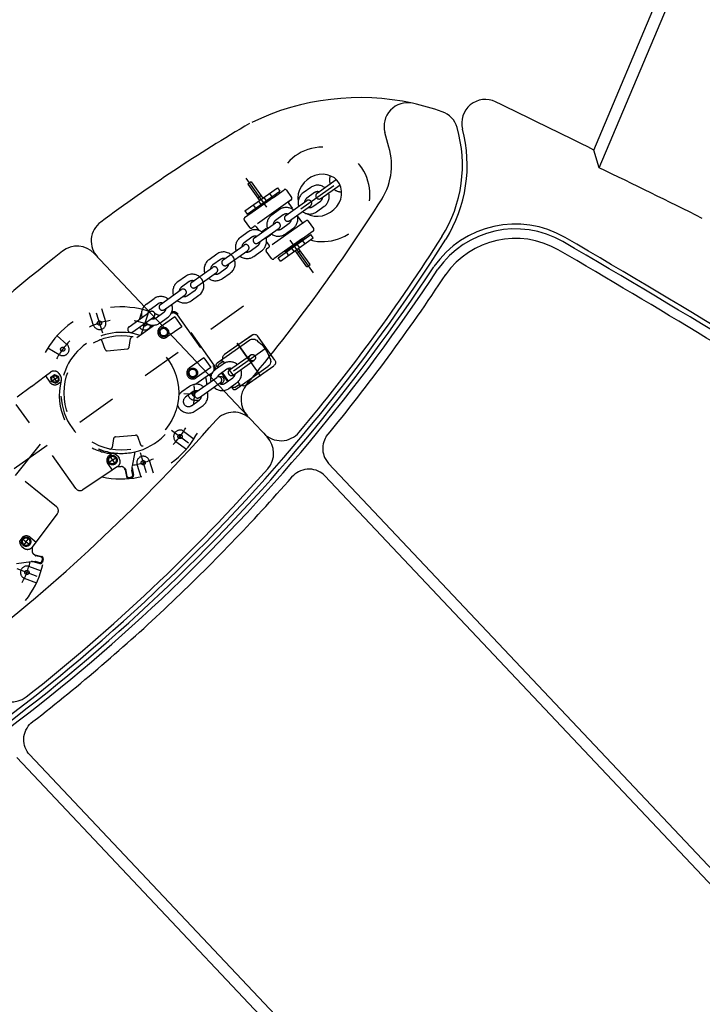
# Model space of a CAD drawing. Units: metres. Extents: x 300348 to 302165, y 4233123 to 4236702.
# Drawn here: x 301626 to 301627, y 4235733 to 4235735 of the extents above; entities that cross this region are included whole.
import ezdxf

# ---------------------------------------------------------------- set-up
doc = ezdxf.new("R2010")
doc.units = ezdxf.units.M
doc.header["$LTSCALE"] = 0.05
doc.header["$MEASUREMENT"] = 0
doc.linetypes.add('HIDDEN', pattern=[0.375, 0.25, -0.125])

msp = doc.modelspace()

# ---------------------------------------------------------------- linework, layer by layer
at = {"color": 250}
for p, q in [((301627.2367, 4235734.655, 0.822), (301627.4699, 4235735.208, 0.822)), ((301627.2234, 4235734.6991, 0.822), (301627.4117, 4235735.1456, 0.822)), ((301626.7107, 4235734.7153, 0.822), (301626.7032, 4235734.7424, 0.822)), ((301627.2367, 4235734.655, 0.822), (301627.2234, 4235734.6991, 0.822)), ((301625.9798, 4235734.4414, 0.822), (301626.3613, 4235734.0371, 0.822)), ((301626.3699, 4235734.0281, 0.822), (301626.4104, 4235733.9851, 0.822)), ((301626.5573, 4235733.9858, 0.822), (301626.5547, 4235733.9814, 0.822)), ((301626.5573, 4235733.9858, 0.822), (301626.5547, 4235733.9814, 0.822)), ((301626.549, 4235733.9626, 0.822), (301626.5486, 4235733.9576, 0.822)), ((301626.549, 4235733.9626, 0.822), (301626.5486, 4235733.9576, 0.822)), ((301626.5498, 4235733.9675, 0.822), (301626.549, 4235733.9626, 0.822)), ((301626.5498, 4235733.9675, 0.822), (301626.549, 4235733.9626, 0.822)), ((301626.551, 4235733.9724, 0.822), (301626.5498, 4235733.9675, 0.822)), ((301626.551, 4235733.9724, 0.822), (301626.5498, 4235733.9675, 0.822)), ((301626.5547, 4235733.9814, 0.822), (301626.551, 4235733.9724, 0.822)), ((301626.5547, 4235733.9814, 0.822), (301626.551, 4235733.9724, 0.822)), ((301626.5486, 4235733.9576, 0.822), (301626.5487, 4235733.9527, 0.822)), ((301626.5486, 4235733.9576, 0.822), (301626.5487, 4235733.9527, 0.822)), ((301626.5487, 4235733.9527, 0.822), (301626.5492, 4235733.9478, 0.822)), ((301626.5487, 4235733.9527, 0.822), (301626.5492, 4235733.9478, 0.822)), ((301626.5492, 4235733.9478, 0.822), (301626.5502, 4235733.943, 0.822)), ((301626.5492, 4235733.9478, 0.822), (301626.5502, 4235733.943, 0.822)), ((301626.5502, 4235733.943, 0.822), (301626.5516, 4235733.9384, 0.822)), ((301626.5502, 4235733.943, 0.822), (301626.5516, 4235733.9384, 0.822)), ((301626.5516, 4235733.9384, 0.822), (301626.5533, 4235733.934, 0.822)), ((301626.5516, 4235733.9384, 0.822), (301626.5533, 4235733.934, 0.822)), ((301626.5533, 4235733.934, 0.822), (301626.5577, 4235733.926, 0.822)), ((301626.5533, 4235733.934, 0.822), (301626.5577, 4235733.926, 0.822)), ((301626.5577, 4235733.926, 0.822), (301626.5631, 4235733.9192, 0.822)), ((301626.5577, 4235733.926, 0.822), (301626.5631, 4235733.9192, 0.822)), ((301626.5631, 4235733.9192, 0.822), (301628.0152, 4235732.3808, 0.822)), ((301626.4757, 4235733.8891, 0.822), (301626.4713, 4235733.8845, 0.822)), ((301626.4757, 4235733.8891, 0.822), (301626.4713, 4235733.8845, 0.822)), ((301626.4795, 4235733.8924, 0.822), (301626.4757, 4235733.8891, 0.822)), ((301626.4795, 4235733.8924, 0.822), (301626.4757, 4235733.8891, 0.822)), ((301626.4838, 4235733.8955, 0.822), (301626.4795, 4235733.8924, 0.822)), ((301626.4838, 4235733.8955, 0.822), (301626.4795, 4235733.8924, 0.822)), ((301626.4884, 4235733.8982, 0.822), (301626.4838, 4235733.8955, 0.822)), ((301626.4884, 4235733.8982, 0.822), (301626.4838, 4235733.8955, 0.822)), ((301626.4934, 4235733.9005, 0.822), (301626.4884, 4235733.8982, 0.822)), ((301626.4934, 4235733.9005, 0.822), (301626.4884, 4235733.8982, 0.822)), ((301626.4987, 4235733.9024, 0.822), (301626.4934, 4235733.9005, 0.822)), ((301626.4987, 4235733.9024, 0.822), (301626.4934, 4235733.9005, 0.822)), ((301626.5042, 4235733.9038, 0.822), (301626.4987, 4235733.9024, 0.822)), ((301626.5042, 4235733.9038, 0.822), (301626.4987, 4235733.9024, 0.822)), ((301626.5098, 4235733.9046, 0.822), (301626.5042, 4235733.9038, 0.822)), ((301626.5098, 4235733.9046, 0.822), (301626.5042, 4235733.9038, 0.822)), ((301626.5155, 4235733.9048, 0.822), (301626.5098, 4235733.9046, 0.822)), ((301626.5155, 4235733.9048, 0.822), (301626.5098, 4235733.9046, 0.822)), ((301626.5212, 4235733.9044, 0.822), (301626.5155, 4235733.9048, 0.822)), ((301626.5212, 4235733.9044, 0.822), (301626.5155, 4235733.9048, 0.822)), ((301626.5268, 4235733.9035, 0.822), (301626.5212, 4235733.9044, 0.822)), ((301626.5268, 4235733.9035, 0.822), (301626.5212, 4235733.9044, 0.822)), ((301626.5322, 4235733.9019, 0.822), (301626.5268, 4235733.9035, 0.822)), ((301626.5322, 4235733.9019, 0.822), (301626.5268, 4235733.9035, 0.822)), ((301626.5373, 4235733.8999, 0.822), (301626.5322, 4235733.9019, 0.822)), ((301626.5373, 4235733.8999, 0.822), (301626.5322, 4235733.9019, 0.822)), ((301626.5421, 4235733.8975, 0.822), (301626.5373, 4235733.8999, 0.822)), ((301626.5421, 4235733.8975, 0.822), (301626.5373, 4235733.8999, 0.822)), ((301626.5465, 4235733.8946, 0.822), (301626.5421, 4235733.8975, 0.822)), ((301626.5465, 4235733.8946, 0.822), (301626.5421, 4235733.8975, 0.822)), ((301626.5504, 4235733.8915, 0.822), (301626.5465, 4235733.8946, 0.822)), ((301626.5504, 4235733.8915, 0.822), (301626.5465, 4235733.8946, 0.822)), ((301626.5539, 4235733.8881, 0.822), (301626.5504, 4235733.8915, 0.822)), ((301626.5539, 4235733.8881, 0.822), (301626.5504, 4235733.8915, 0.822)), ((301626.5539, 4235733.8881, 0.822), (301627.9561, 4235732.4026, 0.822)), ((301625.8224, 4235733.2725, 0.822), (301625.8273, 4235733.2766, 0.822)), ((301625.8224, 4235733.2725, 0.822), (301625.8273, 4235733.2766, 0.822)), ((301625.8062, 4235733.2449, 0.822), (301625.8078, 4235733.2503, 0.822)), ((301625.8062, 4235733.2449, 0.822), (301625.8078, 4235733.2503, 0.822)), ((301625.8078, 4235733.2503, 0.822), (301625.81, 4235733.2555, 0.822)), ((301625.8078, 4235733.2503, 0.822), (301625.81, 4235733.2555, 0.822)), ((301625.81, 4235733.2555, 0.822), (301625.8126, 4235733.2603, 0.822)), ((301625.81, 4235733.2555, 0.822), (301625.8126, 4235733.2603, 0.822)), ((301625.8126, 4235733.2603, 0.822), (301625.8156, 4235733.2648, 0.822)), ((301625.8126, 4235733.2603, 0.822), (301625.8156, 4235733.2648, 0.822)), ((301625.8156, 4235733.2648, 0.822), (301625.8189, 4235733.2688, 0.822)), ((301625.8156, 4235733.2648, 0.822), (301625.8189, 4235733.2688, 0.822)), ((301625.8189, 4235733.2688, 0.822), (301625.8224, 4235733.2725, 0.822)), ((301625.8189, 4235733.2688, 0.822), (301625.8224, 4235733.2725, 0.822)), ((301625.8045, 4235733.2336, 0.822), (301625.805, 4235733.2393, 0.822)), ((301625.8045, 4235733.2336, 0.822), (301625.805, 4235733.2393, 0.822)), ((301625.8045, 4235733.2279, 0.822), (301625.8045, 4235733.2336, 0.822)), ((301625.8045, 4235733.2279, 0.822), (301625.8045, 4235733.2336, 0.822)), ((301625.8052, 4235733.2223, 0.822), (301625.8045, 4235733.2279, 0.822)), ((301625.8052, 4235733.2223, 0.822), (301625.8045, 4235733.2279, 0.822)), ((301625.805, 4235733.2393, 0.822), (301625.8062, 4235733.2449, 0.822)), ((301625.805, 4235733.2393, 0.822), (301625.8062, 4235733.2449, 0.822)), ((301625.8064, 4235733.2168, 0.822), (301625.8052, 4235733.2223, 0.822)), ((301625.8064, 4235733.2168, 0.822), (301625.8052, 4235733.2223, 0.822)), ((301625.8081, 4235733.2116, 0.822), (301625.8064, 4235733.2168, 0.822)), ((301625.8081, 4235733.2116, 0.822), (301625.8064, 4235733.2168, 0.822)), ((301625.8103, 4235733.2067, 0.822), (301625.8081, 4235733.2116, 0.822)), ((301625.8103, 4235733.2067, 0.822), (301625.8081, 4235733.2116, 0.822)), ((301625.8128, 4235733.2022, 0.822), (301625.8103, 4235733.2067, 0.822)), ((301625.8128, 4235733.2022, 0.822), (301625.8103, 4235733.2067, 0.822)), ((301625.8158, 4235733.198, 0.822), (301625.8128, 4235733.2022, 0.822)), ((301625.8158, 4235733.198, 0.822), (301625.8128, 4235733.2022, 0.822)), ((301625.7873, 4235733.187, 0.822), (301627.2394, 4235731.6485, 0.822)), ((301625.819, 4235733.1943, 0.822), (301625.8158, 4235733.198, 0.822)), ((301625.819, 4235733.1943, 0.822), (301625.8158, 4235733.198, 0.822)), ((301625.819, 4235733.1943, 0.822), (301627.2211, 4235731.7088, 0.822))]:
    msp.add_line(p, q, dxfattribs=at)
at = {"color": 250, "linetype": 'HIDDEN', "ltscale": 5}
for p, q in [((301626.5253, 4235734.3936, 0.822), (301626.358, 4235734.6294, 0.822)), ((301626.5347, 4235734.5916, 0.822), (301626.5824, 4235734.6254, 0.822)), ((301626.3548, 4235734.5477, 0.822), (301626.4361, 4235734.6054, 0.822)), ((301626.3607, 4235734.5394, 0.822), (301626.442, 4235734.5971, 0.822)), ((301626.3622, 4235734.6148, 0.822), (301626.3703, 4235734.6206, 0.822)), ((301626.3625, 4235734.6143, 0.822), (301626.3914, 4235734.5737, 0.822)), ((301626.3707, 4235734.6201, 0.822), (301626.3995, 4235734.5795, 0.822)), ((301626.4257, 4235734.5812, 0.822), (301626.4525, 4235734.6002, 0.822)), ((301626.4361, 4235734.6054, 0.822), (301626.442, 4235734.5971, 0.822)), ((301626.4581, 4235734.5993, 0.822), (301626.4713, 4235734.5806, 0.822)), ((301626.4943, 4235734.5531, 0.822), (301626.5882, 4235734.6197, 0.822)), ((301626.5191, 4235734.6061, 0.822), (301626.4996, 4235734.5923, 0.822)), ((301626.5439, 4235734.5786, 0.822), (301626.5917, 4235734.6124, 0.822)), ((301626.4678, 4235734.5732, 0.822), (301626.3747, 4235734.5071, 0.822)), ((301626.4257, 4235734.5812, 0.822), (301626.381, 4235734.5495, 0.822)), ((301626.3868, 4235734.5802, 0.822), (301626.3949, 4235734.586, 0.822)), ((301626.4019, 4235734.5812, 0.822), (301626.4078, 4235734.5729, 0.822)), ((301626.4087, 4235734.5716, 0.822), (301626.4245, 4235734.5828, 0.822)), ((301626.4158, 4235734.591, 0.822), (301626.4216, 4235734.5827, 0.822)), ((301626.4245, 4235734.5828, 0.822), (301626.4257, 4235734.5812, 0.822)), ((301626.4567, 4235734.5362, 0.822), (301626.5087, 4235734.5731, 0.822)), ((301626.4704, 4235734.575, 0.822), (301626.4651, 4235734.5713, 0.822)), ((301626.5283, 4235734.5931, 0.822), (301626.5088, 4235734.5793, 0.822)), ((301626.381, 4235734.5495, 0.822), (301626.3542, 4235734.5304, 0.822)), ((301626.3751, 4235734.5622, 0.822), (301626.3809, 4235734.554, 0.822)), ((301626.3957, 4235734.5623, 0.822), (301626.3799, 4235734.5511, 0.822)), ((301626.3799, 4235734.5511, 0.822), (301626.381, 4235734.5495, 0.822)), ((301626.3889, 4235734.572, 0.822), (301626.3948, 4235734.5637, 0.822)), ((301626.3957, 4235734.5623, 0.822), (301626.4022, 4235734.567, 0.822)), ((301626.4087, 4235734.5716, 0.822), (301626.4022, 4235734.567, 0.822)), ((301626.4411, 4235734.5507, 0.822), (301626.4216, 4235734.5369, 0.822)), ((301626.4642, 4235734.5657, 0.822), (301626.4722, 4235734.5544, 0.822)), ((301626.4659, 4235734.5232, 0.822), (301626.5179, 4235734.5601, 0.822)), ((301626.5238, 4235734.5582, 0.822), (301626.5433, 4235734.572, 0.822)), ((301626.533, 4235734.5452, 0.822), (301626.5525, 4235734.559, 0.822)), ((301626.3532, 4235734.5249, 0.822), (301626.3665, 4235734.5062, 0.822)), ((301626.3548, 4235734.5477, 0.822), (301626.3607, 4235734.5394, 0.822)), ((301626.4503, 4235734.5377, 0.822), (301626.4308, 4235734.5239, 0.822)), ((301626.4965, 4235734.5202, 0.822), (301626.4884, 4235734.5316, 0.822)), ((301626.3721, 4235734.5052, 0.822), (301626.3774, 4235734.509, 0.822)), ((301626.3787, 4235734.4808, 0.822), (301626.4307, 4235734.5177, 0.822)), ((301626.3829, 4235734.5081, 0.822), (301626.3893, 4235734.4991, 0.822)), ((301626.3879, 4235734.4678, 0.822), (301626.4399, 4235734.5047, 0.822)), ((301626.3965, 4235734.4957, 0.822), (301626.4063, 4235734.5027, 0.822)), ((301626.5047, 4235734.5212, 0.822), (301626.4116, 4235734.4551, 0.822)), ((301626.4458, 4235734.5028, 0.822), (301626.4653, 4235734.5167, 0.822)), ((301626.455, 4235734.4898, 0.822), (301626.4745, 4235734.5037, 0.822)), ((301626.5073, 4235734.523, 0.822), (301626.502, 4235734.5193, 0.822)), ((301626.5261, 4235734.5034, 0.822), (301626.5129, 4235734.5221, 0.822)), ((301626.3631, 4235734.4954, 0.822), (301626.3436, 4235734.4815, 0.822)), ((301626.3723, 4235734.4824, 0.822), (301626.3528, 4235734.4685, 0.822)), ((301626.4178, 4235734.4864, 0.822), (301626.4081, 4235734.4795, 0.822)), ((301626.4376, 4235734.431, 0.822), (301626.5189, 4235734.4887, 0.822)), ((301626.4435, 4235734.4227, 0.822), (301626.5248, 4235734.4804, 0.822)), ((301626.4984, 4235734.4788, 0.822), (301626.4537, 4235734.4471, 0.822)), ((301626.4995, 4235734.4772, 0.822), (301626.4837, 4235734.4659, 0.822)), ((301626.4984, 4235734.4788, 0.822), (301626.5252, 4235734.4978, 0.822)), ((301626.4984, 4235734.4788, 0.822), (301626.4995, 4235734.4772, 0.822)), ((301626.5248, 4235734.4804, 0.822), (301626.5189, 4235734.4887, 0.822)), ((301626.3007, 4235734.4255, 0.822), (301626.3527, 4235734.4624, 0.822)), ((301626.3678, 4235734.4475, 0.822), (301626.3872, 4235734.4613, 0.822)), ((301626.4152, 4235734.4625, 0.822), (301626.4086, 4235734.4718, 0.822)), ((301626.409, 4235734.4532, 0.822), (301626.4143, 4235734.457, 0.822)), ((301626.4548, 4235734.4455, 0.822), (301626.4707, 4235734.4567, 0.822)), ((301626.4707, 4235734.4567, 0.822), (301626.4781, 4235734.462, 0.822)), ((301626.4777, 4235734.4469, 0.822), (301626.4718, 4235734.4552, 0.822)), ((301626.4846, 4235734.4666, 0.822), (301626.4781, 4235734.462, 0.822)), ((301626.4907, 4235734.4562, 0.822), (301626.4848, 4235734.4645, 0.822)), ((301626.5171, 4235734.4138, 0.822), (301626.4882, 4235734.4544, 0.822)), ((301626.5045, 4235734.466, 0.822), (301626.4986, 4235734.4743, 0.822)), ((301626.2851, 4235734.44, 0.822), (301626.2656, 4235734.4262, 0.822)), ((301626.2943, 4235734.427, 0.822), (301626.2748, 4235734.4132, 0.822)), ((301626.3099, 4235734.4125, 0.822), (301626.3619, 4235734.4494, 0.822)), ((301626.377, 4235734.4345, 0.822), (301626.3965, 4235734.4483, 0.822)), ((301626.4213, 4235734.429, 0.822), (301626.408, 4235734.4477, 0.822)), ((301626.4537, 4235734.4471, 0.822), (301626.4269, 4235734.4281, 0.822)), ((301626.4435, 4235734.4227, 0.822), (301626.4376, 4235734.431, 0.822)), ((301626.4537, 4235734.4471, 0.822), (301626.4548, 4235734.4455, 0.822)), ((301626.4638, 4235734.4371, 0.822), (301626.4581, 4235734.4453, 0.822)), ((301626.5089, 4235734.408, 0.822), (301626.4801, 4235734.4487, 0.822)), ((301626.4847, 4235734.4422, 0.822), (301626.4928, 4235734.4479, 0.822)), ((301626.2227, 4235734.3701, 0.822), (301626.2746, 4235734.407, 0.822)), ((301626.2898, 4235734.3921, 0.822), (301626.3092, 4235734.4059, 0.822)), ((301626.5089, 4235734.408, 0.822), (301626.5171, 4235734.4138, 0.822)), ((301626.207, 4235734.3846, 0.822), (301626.1876, 4235734.3708, 0.822)), ((301626.2319, 4235734.3571, 0.822), (301626.2839, 4235734.394, 0.822)), ((301626.299, 4235734.3791, 0.822), (301626.3185, 4235734.3929, 0.822)), ((301626.2163, 4235734.3716, 0.822), (301626.1968, 4235734.3578, 0.822)), ((301626.1096, 4235734.3154, 0.822), (301626.129, 4235734.3293, 0.822)), ((301626.1447, 4235734.3147, 0.822), (301626.1966, 4235734.3516, 0.822)), ((301626.1539, 4235734.3017, 0.822), (301626.2059, 4235734.3386, 0.822)), ((301626.2117, 4235734.3367, 0.822), (301626.2312, 4235734.3506, 0.822)), ((301626.221, 4235734.3237, 0.822), (301626.2405, 4235734.3376, 0.822)), ((301626.3517, 4235734.3106, 0.822), (301625.7431, 4235733.8787, 0.822)), ((301626.0087, 4235734.2718, 0.822), (301625.9988, 4235734.3036, 0.822)), ((301626.1188, 4235734.3024, 0.822), (301626.1383, 4235734.3163, 0.822)), ((301625.9783, 4235734.2623, 0.822), (301625.9683, 4235734.294, 0.822)), ((301626.001, 4235734.2429, 0.822), (301625.9853, 4235734.2932, 0.822)), ((301626.0665, 4235734.2593, 0.822), (301626.1185, 4235734.2962, 0.822)), ((301626.0757, 4235734.2463, 0.822), (301626.1277, 4235734.2832, 0.822)), ((301626.0922, 4235734.2775, 0.822), (301626.0974, 4235734.2929, 0.822)), ((301626.0971, 4235734.2419, 0.822), (301626.1139, 4235734.2918, 0.822)), ((301626.1264, 4235734.279, 0.822), (301626.1279, 4235734.2833, 0.822)), ((301626.1337, 4235734.2814, 0.822), (301626.1532, 4235734.2952, 0.822)), ((301626.143, 4235734.2684, 0.822), (301626.1624, 4235734.2822, 0.822)), ((301626.1802, 4235734.2837, 0.822), (301626.1442, 4235734.2582, 0.822)), ((301626.1802, 4235734.2837, 0.822), (301626.1976, 4235734.2593, 0.822)), ((301626.1862, 4235734.2885, 0.822), (301626.2763, 4235734.1616, 0.822)), ((301626.2787, 4235734.1633, 0.822), (301626.1886, 4235734.2902, 0.822)), ((301626.1299, 4235734.2633, 0.822), (301626.0859, 4235734.232, 0.822)), ((301626.1203, 4235734.2607, 0.822), (301626.1212, 4235734.2635, 0.822)), ((301626.1519, 4235734.2569, 0.822), (301626.1429, 4235734.2505, 0.822)), ((301626.1519, 4235734.2569, 0.822), (301626.1568, 4235734.2546, 0.822)), ((301626.1568, 4235734.2546, 0.822), (301626.1618, 4235734.2523, 0.822)), ((301626.1976, 4235734.2593, 0.822), (301626.1615, 4235734.2338, 0.822)), ((301625.912, 4235734.2153, 0.822), (301625.8876, 4235734.237, 0.822)), ((301626.0667, 4235734.2084, 0.822), (301626.0704, 4235734.2303, 0.822)), ((301626.1429, 4235734.2505, 0.822), (301626.144, 4235734.2396, 0.822)), ((301626.144, 4235734.2396, 0.822), (301626.1539, 4235734.2351, 0.822)), ((301626.1539, 4235734.2351, 0.822), (301626.1628, 4235734.2414, 0.822)), ((301626.1628, 4235734.2414, 0.822), (301626.1618, 4235734.2523, 0.822)), ((301626.3726, 4235734.2386, 0.822), (301626.304, 4235734.1899, 0.822)), ((301626.3726, 4235734.2386, 0.822), (301626.3157, 4235734.1983, 0.822)), ((301626.3482, 4235734.2213, 0.822), (301626.3726, 4235734.2386, 0.822)), ((301626.4292, 4235734.1762, 0.822), (301626.3865, 4235734.2363, 0.822)), ((301625.8929, 4235734.1896, 0.822), (301625.8646, 4235734.2061, 0.822)), ((301626.0073, 4235734.2028, 0.822), (301625.9995, 4235734.2236, 0.822)), ((301626.3668, 4235734.2259, 0.822), (301626.2856, 4235734.1684, 0.822)), ((301626.4078, 4235734.2062, 0.822), (301626.2918, 4235734.1239, 0.822)), ((301626.4078, 4235734.2062, 0.822), (301626.2918, 4235734.1239, 0.822)), ((301626.3359, 4235734.2181, 0.822), (301626.3968, 4235734.1323, 0.822)), ((301626.3359, 4235734.2181, 0.822), (301626.3968, 4235734.1323, 0.822)), ((301626.3656, 4235734.1762, 0.822), (301626.3359, 4235734.2181, 0.822)), ((301626.3656, 4235734.1762, 0.822), (301626.3359, 4235734.2181, 0.822)), ((301626.3482, 4235734.2213, 0.822), (301626.3482, 4235734.2213, 0.822)), ((301626.0124, 4235734.1996, 0.822), (301626.0623, 4235734.2043, 0.822)), ((301626.2524, 4235734.182, 0.822), (301626.2164, 4235734.1564, 0.822)), ((301626.2524, 4235734.182, 0.822), (301626.2698, 4235734.1576, 0.822)), ((301626.3167, 4235734.152, 0.822), (301626.3686, 4235734.1889, 0.822)), ((301626.2698, 4235734.1576, 0.822), (301626.2337, 4235734.132, 0.822)), ((301626.301, 4235734.1665, 0.822), (301626.2816, 4235734.1527, 0.822)), ((301626.2844, 4235734.1614, 0.822), (301626.2876, 4235734.157, 0.822)), ((301626.289, 4235734.1585, 0.822), (301626.2892, 4235734.1581, 0.822)), ((301626.3007, 4235734.1729, 0.822), (301626.2901, 4235734.1655, 0.822)), ((301626.3007, 4235734.1729, 0.822), (301626.304, 4235734.1683, 0.822)), ((301626.3259, 4235734.139, 0.822), (301626.3779, 4235734.1759, 0.822)), ((301626.3318, 4235734.1034, 0.822), (301626.4129, 4235734.1609, 0.822)), ((301626.3582, 4235734.1135, 0.822), (301626.4268, 4235734.1623, 0.822)), ((301626.3699, 4235734.1219, 0.822), (301626.4268, 4235734.1623, 0.822)), ((301625.8234, 4235734.1109, 0.822), (301625.8583, 4235734.1368, 0.822)), ((301625.8583, 4235734.1368, 0.822), (301625.8709, 4235734.1461, 0.822)), ((301625.8583, 4235734.1368, 0.822), (301625.8695, 4235734.1211, 0.822)), ((301625.872, 4235734.122, 0.822), (301625.8921, 4235734.1362, 0.822)), ((301625.8721, 4235734.1339, 0.822), (301625.881, 4235734.1402, 0.822)), ((301625.8731, 4235734.123, 0.822), (301625.8721, 4235734.1339, 0.822)), ((301625.8889, 4235734.1196, 0.822), (301625.8757, 4235734.1381, 0.822)), ((301625.881, 4235734.1402, 0.822), (301625.8909, 4235734.1356, 0.822)), ((301625.8909, 4235734.1356, 0.822), (301625.892, 4235734.1247, 0.822)), ((301625.892, 4235734.1428, 0.822), (301625.8954, 4235734.138, 0.822)), ((301626.2241, 4235734.1551, 0.822), (301626.2151, 4235734.1488, 0.822)), ((301626.2151, 4235734.1488, 0.822), (301626.2162, 4235734.1379, 0.822)), ((301626.2162, 4235734.1379, 0.822), (301626.2261, 4235734.1333, 0.822)), ((301626.2241, 4235734.1551, 0.822), (301626.229, 4235734.1529, 0.822)), ((301626.2261, 4235734.1333, 0.822), (301626.235, 4235734.1397, 0.822)), ((301626.229, 4235734.1529, 0.822), (301626.234, 4235734.1506, 0.822)), ((301626.2666, 4235734.1401, 0.822), (301626.2327, 4235734.116, 0.822)), ((301626.2328, 4235734.0962, 0.822), (301626.2848, 4235734.1331, 0.822)), ((301626.235, 4235734.1397, 0.822), (301626.234, 4235734.1506, 0.822)), ((301626.2666, 4235734.1401, 0.822), (301626.2734, 4235734.1449, 0.822)), ((301626.2666, 4235734.1401, 0.822), (301626.2683, 4235734.1376, 0.822)), ((301626.2683, 4235734.1376, 0.822), (301626.2715, 4235734.1398, 0.822)), ((301626.3103, 4235734.1535, 0.822), (301626.2908, 4235734.1397, 0.822)), ((301626.2968, 4235734.144, 0.822), (301626.3118, 4235734.1229, 0.822)), ((301626.2985, 4235734.1451, 0.822), (301626.3134, 4235734.124, 0.822)), ((301626.3057, 4235734.1186, 0.822), (301626.3252, 4235734.1324, 0.822)), ((301626.3134, 4235734.1551, 0.822), (301626.328, 4235734.1344, 0.822)), ((301625.8234, 4235734.1109, 0.822), (301625.7883, 4235734.0839, 0.822)), ((301625.883, 4235734.1184, 0.822), (301625.8731, 4235734.123, 0.822)), ((301625.883, 4235734.1184, 0.822), (301625.892, 4235734.1247, 0.822)), ((301625.8908, 4235734.1178, 0.822), (301625.8968, 4235734.1221, 0.822)), ((301626.2172, 4235734.1107, 0.822), (301626.1977, 4235734.0969, 0.822)), ((301626.2421, 4235734.0832, 0.822), (301626.294, 4235734.1201, 0.822)), ((301626.315, 4235734.1056, 0.822), (301626.3344, 4235734.1194, 0.822)), ((301626.321, 4235734.1099, 0.822), (301626.3248, 4235734.1045, 0.822)), ((301626.3226, 4235734.111, 0.822), (301626.3236, 4235734.1097, 0.822)), ((301626.3305, 4235734.1086, 0.822), (301626.3411, 4235734.1161, 0.822)), ((301626.3371, 4235734.1216, 0.822), (301626.3411, 4235734.1161, 0.822)), ((301626.2028, 4235734.0929, 0.822), (301626.23, 4235734.0926, 0.822)), ((301626.2264, 4235734.0977, 0.822), (301626.207, 4235734.0839, 0.822)), ((301625.934, 4235733.857, 0.822), (301625.7857, 4235734.0661, 0.822)), ((301626.2219, 4235734.0628, 0.822), (301626.2414, 4235734.0766, 0.822)), ((301626.2279, 4235734.0767, 0.822), (301626.2412, 4235734.0765, 0.822)), ((301626.2311, 4235734.0498, 0.822), (301626.2506, 4235734.0636, 0.822)), ((301625.4088, 4235733.4206, 0.822), (301625.8751, 4235734.0033, 0.822)), ((301626.0326, 4235733.985, 0.822), (301626.0824, 4235733.9897, 0.822)), ((301626.0876, 4235733.9865, 0.822), (301626.0953, 4235733.9657, 0.822)), ((301626.1721, 4235734.0019, 0.822), (301626.2144, 4235733.9705, 0.822)), ((301626.2019, 4235733.9996, 0.822), (301626.2286, 4235733.9798, 0.822)), ((301625.8857, 4235733.8114, 0.822), (301625.6856, 4235733.9716, 0.822)), ((301626.0281, 4235733.9809, 0.822), (301626.0244, 4235733.959, 0.822)), ((301626.1829, 4235733.974, 0.822), (301626.2095, 4235733.9542, 0.822)), ((301626.0243, 4235733.9383, 0.822), (301626.0154, 4235733.9319, 0.822)), ((301626.0173, 4235733.9387, 0.822), (301626.0239, 4235733.9434, 0.822)), ((301626.019, 4235733.9362, 0.822), (301626.0254, 4235733.9272, 0.822)), ((301626.0271, 4235733.9431, 0.822), (301626.0239, 4235733.9434, 0.822)), ((301626.0243, 4235733.9383, 0.822), (301626.0342, 4235733.9337, 0.822)), ((301626.0382, 4235733.9368, 0.822), (301626.0416, 4235733.9321, 0.822)), ((301626.0813, 4235733.9477, 0.822), (301626.074, 4235733.9121, 0.822)), ((301626.0938, 4235733.9464, 0.822), (301626.1095, 4235733.8961, 0.822)), ((301626.0137, 4235733.9178, 0.822), (301626.0248, 4235733.9022, 0.822)), ((301626.0164, 4235733.921, 0.822), (301626.0154, 4235733.9319, 0.822)), ((301626.0254, 4235733.9272, 0.822), (301626.0154, 4235733.9201, 0.822)), ((301626.0263, 4235733.9165, 0.822), (301626.0164, 4235733.921, 0.822)), ((301626.0378, 4235733.911, 0.822), (301626.0248, 4235733.9022, 0.822)), ((301626.0254, 4235733.9272, 0.822), (301626.0354, 4235733.9343, 0.822)), ((301626.0254, 4235733.9272, 0.822), (301626.0322, 4235733.9176, 0.822)), ((301626.0353, 4235733.9228, 0.822), (301626.0263, 4235733.9165, 0.822)), ((301626.0342, 4235733.9337, 0.822), (301626.0353, 4235733.9228, 0.822)), ((301626.0386, 4235733.9117, 0.822), (301626.0473, 4235733.9113, 0.822)), ((301626.0861, 4235733.9174, 0.822), (301626.096, 4235733.8857, 0.822)), ((301626.1166, 4235733.927, 0.822), (301626.1265, 4235733.8953, 0.822)), ((301626.0248, 4235733.9022, 0.822), (301625.9518, 4235733.8537, 0.822)), ((301626.0549, 4235733.9073, 0.822), (301626.0585, 4235733.9025, 0.822)), ((301626.0567, 4235733.9032, 0.822), (301626.0599, 4235733.8864, 0.822)), ((301626.0619, 4235733.8868, 0.822), (301626.0591, 4235733.9013, 0.822)), ((301626.0738, 4235733.9101, 0.822), (301626.0733, 4235733.902, 0.822)), ((301626.0756, 4235733.8895, 0.822), (301626.0733, 4235733.9012, 0.822)), ((301626.0736, 4235733.9095, 0.822), (301626.0734, 4235733.9048, 0.822)), ((301626.074, 4235733.9082, 0.822), (301626.0775, 4235733.8898, 0.822)), ((301626.0654, 4235733.8844, 0.822), (301626.0732, 4235733.886, 0.822)), ((301626.0658, 4235733.8825, 0.822), (301626.0736, 4235733.884, 0.822)), ((301625.8353, 4235733.7234, 0.822), (301625.888, 4235733.7935, 0.822)), ((301625.7994, 4235733.733, 0.822), (301625.7943, 4235733.7267, 0.822)), ((301625.7944, 4235733.7234, 0.822), (301625.7943, 4235733.7267, 0.822)), ((301625.7994, 4235733.726, 0.822), (301625.8062, 4235733.7345, 0.822)), ((301625.7994, 4235733.726, 0.822), (301625.8034, 4235733.7158, 0.822)), ((301625.8017, 4235733.7311, 0.822), (301625.8103, 4235733.7242, 0.822)), ((301625.8103, 4235733.7242, 0.822), (301625.8027, 4235733.7147, 0.822)), ((301625.8034, 4235733.7158, 0.822), (301625.8142, 4235733.7141, 0.822)), ((301625.817, 4235733.7329, 0.822), (301625.8062, 4235733.7345, 0.822)), ((301625.8103, 4235733.7242, 0.822), (301625.8181, 4235733.7339, 0.822)), ((301625.8103, 4235733.7242, 0.822), (301625.8195, 4235733.7169, 0.822)), ((301625.8142, 4235733.7141, 0.822), (301625.821, 4235733.7227, 0.822)), ((301625.821, 4235733.7227, 0.822), (301625.817, 4235733.7329, 0.822)), ((301625.8204, 4235733.7353, 0.822), (301625.8353, 4235733.7234, 0.822)), ((301625.8258, 4235733.711, 0.822), (301625.8353, 4235733.7234, 0.822)), ((301625.8, 4235733.712, 0.822), (301625.8046, 4235733.7084, 0.822)), ((301625.8251, 4235733.7101, 0.822), (301625.825, 4235733.7015, 0.822)), ((301625.8286, 4235733.6937, 0.822), (301625.8331, 4235733.6898, 0.822)), ((301625.8325, 4235733.6917, 0.822), (301625.8491, 4235733.6874, 0.822)), ((301625.7867, 4235733.6697, 0.822), (301625.8227, 4235733.6748, 0.822)), ((301625.8246, 4235733.6749, 0.822), (301625.8328, 4235733.675, 0.822)), ((301625.8252, 4235733.6751, 0.822), (301625.83, 4235733.6751, 0.822)), ((301625.8266, 4235733.6746, 0.822), (301625.8447, 4235733.67, 0.822)), ((301625.8452, 4235733.672, 0.822), (301625.8336, 4235733.6749, 0.822)), ((301625.8486, 4235733.6855, 0.822), (301625.8343, 4235733.6891, 0.822)), ((301625.8508, 4235733.6819, 0.822), (301625.8488, 4235733.6741, 0.822)), ((301625.8527, 4235733.6814, 0.822), (301625.8507, 4235733.6736, 0.822)), ((301625.7873, 4235733.6571, 0.822), (301625.8366, 4235733.6385, 0.822)), ((301625.8166, 4235733.6631, 0.822), (301625.8477, 4235733.6513, 0.822)), ((301625.8053, 4235733.6332, 0.822), (301625.8364, 4235733.6215, 0.822))]:
    msp.add_line(p, q, dxfattribs=at)
at = {"color": 250, "linetype": 'HIDDEN', "ltscale": 5, "elevation": 0.822}
msp.add_lwpolyline([(301626.5086, 4235734.5409), (301626.5175, 4235734.5369), (301626.5273, 4235734.5346), (301626.5376, 4235734.5342), (301626.548, 4235734.5357), (301626.5581, 4235734.5391), (301626.5677, 4235734.5442), (301626.5763, 4235734.5508), (301626.5836, 4235734.5587), (301626.5894, 4235734.5676), (301626.5934, 4235734.5772), (301626.5955, 4235734.5871), (301626.5957, 4235734.597), (301626.5939, 4235734.6066), (301626.5902, 4235734.6153), (301626.5847, 4235734.6231), (301626.5776, 4235734.6295), (301626.5692, 4235734.6343), (301626.5598, 4235734.6375), (301626.5497, 4235734.6387), (301626.5394, 4235734.6381), (301626.529, 4235734.6356), (301626.5192, 4235734.6313), (301626.5101, 4235734.6253), (301626.5021, 4235734.618), (301626.4956, 4235734.6095), (301626.4908, 4235734.6002), (301626.4877, 4235734.5904), (301626.4866, 4235734.5804), (301626.4875, 4235734.5707)], dxfattribs=at)
at = {"color": 250, "linetype": 'HIDDEN', "ltscale": 5, "extrusion": (5.53771e-12, 1.87256e-13, -1), "elevation": -0.822}
for points in [[(-301626.3726, 4235734.2386), (-301626.3743, 4235734.2396), (-301626.3761, 4235734.2402), (-301626.3781, 4235734.2405), (-301626.38, 4235734.2403), (-301626.3819, 4235734.2398), (-301626.3837, 4235734.239), (-301626.3852, 4235734.2378), (-301626.3865, 4235734.2363)], [(-301626.3668, 4235734.2259), (-301626.3691, 4235734.2273), (-301626.3717, 4235734.2282), (-301626.3744, 4235734.2287), (-301626.3771, 4235734.2286), (-301626.3798, 4235734.228), (-301626.3823, 4235734.227), (-301626.3846, 4235734.2255), (-301626.3866, 4235734.2236)], [(-301626.3866, 4235734.2236), (-301626.3967, 4235734.2148), (-301626.4053, 4235734.2044), (-301626.4122, 4235734.1929), (-301626.4173, 4235734.1805)], [(-301626.3002, 4235734.1787), (-301626.2999, 4235734.1805), (-301626.2998, 4235734.1823), (-301626.3, 4235734.1841), (-301626.3006, 4235734.1858), (-301626.3015, 4235734.1874), (-301626.3026, 4235734.1888), (-301626.304, 4235734.1899)], [(-301626.4173, 4235734.1805), (-301626.4184, 4235734.178), (-301626.419, 4235734.1753), (-301626.4192, 4235734.1726), (-301626.4188, 4235734.1699), (-301626.418, 4235734.1673), (-301626.4167, 4235734.1648), (-301626.415, 4235734.1627), (-301626.4129, 4235734.1609)], [(-301626.2844, 4235734.1614), (-301626.284, 4235734.1623), (-301626.2836, 4235734.1632), (-301626.2835, 4235734.1642), (-301626.2836, 4235734.1651), (-301626.2839, 4235734.1661), (-301626.2843, 4235734.1669), (-301626.2849, 4235734.1677), (-301626.2856, 4235734.1684)], [(-301626.289, 4235734.1585), (-301626.2885, 4235734.1594), (-301626.2882, 4235734.1603), (-301626.288, 4235734.1612), (-301626.2881, 4235734.1622), (-301626.2884, 4235734.1632), (-301626.2888, 4235734.164), (-301626.2894, 4235734.1648), (-301626.2901, 4235734.1655)], [(-301626.2937, 4235734.1741), (-301626.2946, 4235734.1746), (-301626.2955, 4235734.1749), (-301626.2965, 4235734.175), (-301626.2975, 4235734.175), (-301626.2984, 4235734.1747), (-301626.2993, 4235734.1743), (-301626.3001, 4235734.1737), (-301626.3007, 4235734.1729)], [(-301626.4292, 4235734.1762), (-301626.43, 4235734.1747), (-301626.4307, 4235734.173), (-301626.431, 4235734.1713), (-301626.431, 4235734.1696), (-301626.4307, 4235734.1679), (-301626.4301, 4235734.1662), (-301626.4292, 4235734.1647), (-301626.4281, 4235734.1634), (-301626.4268, 4235734.1623)], [(-301626.3305, 4235734.1086), (-301626.3298, 4235734.1081), (-301626.3289, 4235734.1078), (-301626.3281, 4235734.1077), (-301626.3272, 4235734.1077), (-301626.3264, 4235734.1078), (-301626.3255, 4235734.1081), (-301626.3248, 4235734.1085), (-301626.3241, 4235734.1091), (-301626.3236, 4235734.1097)], [(-301626.3411, 4235734.1161), (-301626.3416, 4235734.1152), (-301626.3419, 4235734.1143), (-301626.342, 4235734.1133), (-301626.3419, 4235734.1123), (-301626.3417, 4235734.1114), (-301626.3412, 4235734.1105), (-301626.3406, 4235734.1098), (-301626.3399, 4235734.1091)], [(-301626.3582, 4235734.1135), (-301626.3566, 4235734.1126), (-301626.3549, 4235734.112), (-301626.3532, 4235734.1117), (-301626.3514, 4235734.1118), (-301626.3496, 4235734.1121), (-301626.3479, 4235734.1128), (-301626.3464, 4235734.1137)], [(-301626.3318, 4235734.1034), (-301626.331, 4235734.1029), (-301626.3302, 4235734.1026), (-301626.3293, 4235734.1025), (-301626.3285, 4235734.1024), (-301626.3276, 4235734.1026), (-301626.3268, 4235734.1029), (-301626.326, 4235734.1033), (-301626.3254, 4235734.1039), (-301626.3248, 4235734.1045)]]:
    msp.add_lwpolyline(points, dxfattribs=at)
at = {"color": 250, "linetype": 'HIDDEN', "ltscale": 5}
for centre, radius in [((301625.9931, 4235734.2684, 0.822), 0.00524), ((301626.1529, 4235734.246, 0.822), 0.012), ((301626.1529, 4235734.246, 0.822), 0.00948), ((301626.0474, 4235734.0946, 0.822), 0.1427), ((301625.9013, 4235734.2033, 0.822), 0.00524), ((301626.3733, 4235734.1824, 0.822), 0.00797), ((301626.2251, 4235734.1442, 0.822), 0.012), ((301625.882, 4235734.1293, 0.822), 0.00948), ((301625.8821, 4235734.1291, 0.822), 0.00811), ((301626.2251, 4235734.1442, 0.822), 0.00948), ((301626.1935, 4235733.986, 0.822), 0.00524), ((301626.0254, 4235733.9272, 0.822), 0.0117), ((301626.0253, 4235733.9274, 0.822), 0.00948), ((301626.1018, 4235733.9209, 0.822), 0.00524), ((301625.8103, 4235733.7242, 0.822), 0.0117), ((301625.8102, 4235733.7243, 0.822), 0.00948), ((301625.8123, 4235733.6476, 0.822), 0.00524)]:
    msp.add_circle(centre, radius, dxfattribs=at)
at = {"color": 250}
for centre, radius, start, end in [((301626.6412, 4235734.2115, 0.822), 0.618, 77.733, 115.785), ((301626.9533, 4235734.7662, 0.822), 0.0588, 64.2894, 194.8861), ((301619.3232, 4235718.9194, 0.822), 17.6469, 63.40469, 64.28937), ((301626.76, 4235734.7579, 0.822), 0.0588, 77.733, 195.3318), ((301626.6412, 4235734.2115, 0.822), 0.618, 70.6369, 77.733), ((301626.8266, 4235734.7391, 0.822), 0.0588, 16.1979, 70.6369), ((301628.5511, 4235731.0666, 0.822), 4.2957, 120.5643, 126.4957), ((301626.5597, 4235734.6615, 0.822), 0.3367, 328.0788, 16.1979), ((301626.5597, 4235734.6615, 0.822), 0.3485, 328.0788, 14.8861), ((301626.5597, 4235734.6615, 0.822), 0.1602, 328.0788, 19.5881), ((301619.4399, 4235718.4281, 0.822), 18.0028, 63.42606, 64.33612), ((301622.9945, 4235736.9232, 0.822), 4.3823, 320.1516, 327.6461), ((301626.0311, 4235734.4727, 0.822), 0.0588, 126.4957, 223.3467), ((301627.0282, 4235734.2671, 0.822), 0.2475, 59.9545, 145.0187), ((301627.0282, 4235734.2671, 0.822), 0.2357, 59.9545, 145.0187), ((301622.9945, 4235736.9232, 0.822), 4.5705, 313.3442, 327.6461), ((301622.9945, 4235736.9232, 0.822), 4.5588, 320.0623, 327.6461), ((301627.0282, 4235734.2671, 0.822), 0.2122, 59.9545, 145.0187), ((301615.7278, 4235714.8229, 0.822), 22.737, 54.43885, 59.83736), ((301625.937, 4235734.401, 0.822), 0.0588, 43.3467, 128.0956), ((301615.7278, 4235714.8229, 0.822), 22.7017, 57.66593, 59.83736), ((301615.7278, 4235714.8229, 0.822), 22.7252, 54.43885, 59.83736), ((301628.5511, 4235731.0666, 0.822), 4.2957, 128.0956, 133.627), ((301622.9945, 4235736.9232, 0.822), 4.5823, 313.3442, 326.7206), ((301622.9945, 4235736.9232, 0.822), 4.594, 313.3442, 326.7206), ((301622.9945, 4235736.9232, 0.822), 4.6176, 320.4963, 326.7206), ((301626.4041, 4235734.0775, 0.822), 0.0588, 140.1516, 223.3467), ((301626.3271, 4235733.9877, 0.822), 0.0588, 43.3467, 138.6253), ((301622.9945, 4235736.9232, 0.822), 4.3823, 313.3442, 318.6253), ((301626.4448, 4235734.0344, 0.822), 0.0588, 223.3467, 320.0623), ((301626.3677, 4235733.9447, 0.822), 0.0588, 318.5561, 43.3467), ((301622.9945, 4235736.9232, 0.822), 4.5588, 313.3442, 318.5561), ((301622.9945, 4235736.9232, 0.822), 4.6176, 313.3442, 318.8474), ((301622.9942, 4235736.9229, 0.822), 4.3823, 308.0795, 313.3493), ((301622.9942, 4235736.9229, 0.822), 4.5705, 299.0473, 313.3493), ((301622.9942, 4235736.9229, 0.822), 4.5588, 308.1485, 313.3493), ((301622.9942, 4235736.9229, 0.822), 4.5823, 299.9729, 313.3493), ((301622.9942, 4235736.9229, 0.822), 4.594, 299.9729, 313.3493), ((301622.9942, 4235736.9229, 0.822), 4.6176, 307.8461, 313.3493), ((301625.7738, 4235733.3841, 0.822), 0.0588, 223.3467, 308.1485), ((301645.4769, 4235742.9028, 0.822), 22.7252, 206.85611, 212.25464), ((301645.4769, 4235742.9028, 0.822), 22.737, 206.85611, 212.25464)]:
    msp.add_arc(centre, radius, start, end, dxfattribs=at)
at = {"color": 250, "linetype": 'HIDDEN', "ltscale": 5}
for centre, radius, start, end in [((301626.5485, 4235734.5887, 0.822), 0.1176, 254.7102, 173.3697), ((301626.5943, 4235734.6241, 0.822), 0.0289, 157.7401, 199.3307), ((301626.5943, 4235734.6241, 0.822), 0.0129, 170.4173, 177.2595), ((301626.4548, 4235734.597, 0.822), 0.00399, 35.3646, 125.3646), ((301626.5358, 4235734.5826, 0.822), 0.0289, 51.3986, 125.3646), ((301626.5943, 4235734.6241, 0.822), 0.0289, 231.3986, 272.9892), ((301626.5943, 4235734.6241, 0.822), 0.0129, 253.4697, 260.312), ((301626.5485, 4235734.5887, 0.822), 0.1176, 179.7309, 181.8462), ((301626.4681, 4235734.5783, 0.822), 0.00399, 305.3646, 35.3646), ((301626.5163, 4235734.5687, 0.822), 0.0289, 125.3646, 199.3307), ((301626.5163, 4235734.5687, 0.822), 0.0129, 125.3646, 177.2595), ((301626.5133, 4235734.5666, 0.822), 0.00797, 305.3646, 125.3646), ((301626.5358, 4235734.5826, 0.822), 0.0129, 73.4697, 125.3646), ((301626.5393, 4235734.5851, 0.822), 0.00797, 125.3646, 305.3646), ((301626.5358, 4235734.5826, 0.822), 0.0129, 305.3646, 357.2595), ((301626.5358, 4235734.5826, 0.822), 0.0289, 305.3646, 19.3307), ((301626.4578, 4235734.5272, 0.822), 0.0289, 51.3986, 125.3646), ((301626.4674, 4235734.568, 0.822), 0.00399, 125.3646, 215.3646), ((301626.469, 4235734.552, 0.822), 0.00399, 355.5834, 35.3646), ((301626.5163, 4235734.5687, 0.822), 0.0129, 253.4697, 305.3646), ((301626.3565, 4235734.5272, 0.822), 0.00399, 125.3646, 215.3646), ((301626.4383, 4235734.5134, 0.822), 0.0289, 125.3646, 199.3307), ((301626.4383, 4235734.5134, 0.822), 0.0129, 125.3646, 177.2595), ((301626.4578, 4235734.5272, 0.822), 0.0129, 73.4697, 125.3646), ((301626.4613, 4235734.5297, 0.822), 0.00797, 125.3646, 305.3646), ((301626.4578, 4235734.5272, 0.822), 0.0129, 305.3646, 357.2595), ((301626.4578, 4235734.5272, 0.822), 0.0289, 305.3646, 19.3307), ((301626.4851, 4235734.5293, 0.822), 0.00399, 35.3646, 77.3635), ((301626.5163, 4235734.5687, 0.822), 0.0289, 231.3986, 305.3646), ((301626.5096, 4235734.5198, 0.822), 0.00399, 35.3646, 125.3646), ((301626.3798, 4235734.4718, 0.822), 0.0289, 51.3986, 125.3646), ((301626.3698, 4235734.5085, 0.822), 0.00399, 215.3646, 305.3646), ((301626.3797, 4235734.5057, 0.822), 0.00399, 35.3646, 125.3646), ((301626.4086, 4235734.4994, 0.822), 0.00399, 68.3394, 125.3646), ((301626.4353, 4235734.5112, 0.822), 0.00797, 305.3646, 125.3646), ((301626.4383, 4235734.5134, 0.822), 0.0129, 253.4697, 305.3646), ((301626.4997, 4235734.5225, 0.822), 0.00399, 215.3646, 305.3646), ((301626.5229, 4235734.5011, 0.822), 0.00399, 305.3646, 35.3646), ((301626.3603, 4235734.458, 0.822), 0.0289, 125.3646, 199.3307), ((301626.3798, 4235734.4718, 0.822), 0.0129, 73.4697, 125.3646), ((301626.3833, 4235734.4743, 0.822), 0.00797, 125.3646, 305.3646), ((301626.3942, 4235734.499, 0.822), 0.00399, 300.0725, 305.3646), ((301626.3798, 4235734.4718, 0.822), 0.0289, 305.3646, 19.3307), ((301626.4104, 4235734.4762, 0.822), 0.00399, 125.3646, 132.6192), ((301626.4155, 4235734.4897, 0.822), 0.00399, 305.3646, 8.2527), ((301626.4383, 4235734.5134, 0.822), 0.0289, 231.3986, 305.3646), ((301626.5485, 4235734.5887, 0.822), 0.1176, 246.3631, 248.5624), ((301626.3603, 4235734.458, 0.822), 0.0129, 125.3646, 177.2595), ((301626.3573, 4235734.4559, 0.822), 0.00797, 305.3646, 125.3646), ((301626.3798, 4235734.4718, 0.822), 0.0129, 305.3646, 357.2595), ((301626.4113, 4235734.45, 0.822), 0.00399, 125.3646, 215.3646), ((301626.412, 4235734.4602, 0.822), 0.00399, 305.3646, 35.3646), ((301626.2823, 4235734.4026, 0.822), 0.0289, 125.3646, 199.3307), ((301626.3018, 4235734.4165, 0.822), 0.0289, 35.3646, 125.3646), ((301626.3018, 4235734.4165, 0.822), 0.0129, 73.4697, 125.3646), ((301626.3053, 4235734.419, 0.822), 0.00797, 125.3646, 305.3646), ((301626.3018, 4235734.4165, 0.822), 0.0289, 305.3646, 35.3646), ((301626.3603, 4235734.458, 0.822), 0.0289, 231.3986, 305.3646), ((301626.3603, 4235734.458, 0.822), 0.0129, 253.4697, 305.3646), ((301626.4246, 4235734.4313, 0.822), 0.00399, 215.3646, 305.3646), ((301626.2823, 4235734.4026, 0.822), 0.0129, 125.3646, 177.2595), ((301626.2793, 4235734.4005, 0.822), 0.00797, 305.3646, 125.3646), ((301626.3018, 4235734.4165, 0.822), 0.0129, 305.3646, 357.2595), ((301626.2238, 4235734.3611, 0.822), 0.0289, 35.3646, 125.3646), ((301626.2238, 4235734.3611, 0.822), 0.0289, 305.3646, 35.3646), ((301626.2823, 4235734.4026, 0.822), 0.0289, 231.3986, 305.3646), ((301626.2823, 4235734.4026, 0.822), 0.0129, 253.4697, 305.3646), ((301626.2043, 4235734.3473, 0.822), 0.0289, 125.3646, 199.3307), ((301626.2043, 4235734.3473, 0.822), 0.0129, 125.3646, 177.2595), ((301626.2013, 4235734.3451, 0.822), 0.00797, 305.3646, 125.3646), ((301626.2238, 4235734.3611, 0.822), 0.0129, 73.4697, 125.3646), ((301626.2273, 4235734.3636, 0.822), 0.00797, 125.3646, 305.3646), ((301626.2238, 4235734.3611, 0.822), 0.0129, 305.3646, 357.2595), ((301626.1457, 4235734.3057, 0.822), 0.0289, 51.3986, 125.3646), ((301626.2043, 4235734.3473, 0.822), 0.0129, 253.4697, 305.3646), ((301626.0475, 4235734.0944, 0.822), 0.2142, 70.5444, 125.3347), ((301626.1263, 4235734.2919, 0.822), 0.0289, 125.3646, 199.3307), ((301626.1457, 4235734.3057, 0.822), 0.0129, 73.4697, 125.3646), ((301626.1493, 4235734.3082, 0.822), 0.00797, 125.3646, 305.3646), ((301626.1457, 4235734.3057, 0.822), 0.0129, 305.3646, 357.2595), ((301626.1457, 4235734.3057, 0.822), 0.0289, 305.3646, 19.3307), ((301626.2043, 4235734.3473, 0.822), 0.0289, 231.3986, 305.3646), ((301626.1263, 4235734.2919, 0.822), 0.0129, 125.3646, 177.2595), ((301626.1231, 4235734.2897, 0.822), 0.00797, 305.3646, 125.3646), ((301626.1263, 4235734.2919, 0.822), 0.0129, 253.4697, 305.3646), ((301626.0475, 4235734.0944, 0.822), 0.2142, 63.9644, 67.1121), ((301626.1764, 4235734.2816, 0.822), 0.012, 35.3646, 115.0826), ((301626.1764, 4235734.2816, 0.822), 0.015, 35.3646, 103.3932), ((301626.0484, 4235734.0932, 0.822), 0.2158, 125.3646, 173.267), ((301626.0474, 4235734.0946, 0.822), 0.1821, 98.8202, 115.9088), ((301625.9931, 4235734.2684, 0.822), 0.016, 202.3647, 12.3646), ((301626.0711, 4235734.2528, 0.822), 0.00797, 125.3646, 305.3646), ((301626.0474, 4235734.0946, 0.822), 0.1821, 64.8986, 79.9088), ((301626.1056, 4235734.2672, 0.822), 0.016, 214.5138, 336.3646), ((301626.1056, 4235734.2672, 0.822), 0.00599, 213.0866, 283.5014), ((301626.1056, 4235734.2672, 0.822), 0.00524, 212.761, 3.8796), ((301626.1263, 4235734.2919, 0.822), 0.0289, 231.3986, 305.3646), ((301626.1056, 4235734.2672, 0.822), 0.00599, 316.7249, 358.9446), ((301626.1056, 4235734.2672, 0.822), 0.00599, 35.3646, 37.6427), ((301626.1529, 4235734.246, 0.822), 0.015, 125.3646, 305.3646), ((301626.0474, 4235734.0946, 0.822), 0.1506, 71.9322, 125.3646), ((301626.0754, 4235734.2295, 0.822), 0.00499, 78.2882, 170.3646), ((301626.0474, 4235734.0946, 0.822), 0.1821, 134.6446, 152.3654), ((301625.9013, 4235734.2033, 0.822), 0.016, 238.3647, 48.3646), ((301626.0474, 4235734.0946, 0.822), 0.1506, 125.3646, 183.0457), ((301625.9949, 4235734.2219, 0.822), 0.00499, 20.3646, 112.441), ((301626.0618, 4235734.2092, 0.822), 0.00499, 275.3646, 350.3646), ((301626.0119, 4235734.2045, 0.822), 0.00499, 200.3646, 275.3646), ((301626.2251, 4235734.1442, 0.822), 0.015, 125.3646, 305.3646), ((301626.2665, 4235734.1547, 0.822), 0.012, 305.3646, 35.3646), ((301626.2665, 4235734.1547, 0.822), 0.015, 351.65, 35.3646), ((301626.3177, 4235734.143, 0.822), 0.0289, 51.3986, 125.3646), ((301626.3177, 4235734.143, 0.822), 0.0129, 73.4697, 125.3646), ((301625.8798, 4235734.1341, 0.822), 0.015, 35.3646, 126.6283), ((301625.8832, 4235734.1293, 0.822), 0.015, 345.1989, 35.3646), ((301626.0472, 4235734.0948, 0.822), 0.2142, 5.6148, 10.5034), ((301626.2983, 4235734.1291, 0.822), 0.0289, 125.3646, 192.9786), ((301626.2894, 4235734.1266, 0.822), 0.00797, 295.5496, 125.3646), ((301626.2983, 4235734.1291, 0.822), 0.0129, 125.3646, 158.4514), ((301626.2952, 4235734.127, 0.822), 0.00797, 252.7036, 115.5496), ((301626.3213, 4235734.1455, 0.822), 0.00797, 125.3646, 305.3646), ((301626.3177, 4235734.143, 0.822), 0.0129, 305.3646, 357.2595), ((301626.3177, 4235734.143, 0.822), 0.0289, 305.3646, 19.3307), ((301625.8817, 4235734.1297, 0.822), 0.015, 215.3646, 298.6266), ((301625.8817, 4235734.1297, 0.822), 0.015, 298.6266, 307.2946), ((301626.0385, 4235734.0883, 0.822), 0.1457, 165.1989, 245.8798), ((301626.2339, 4235734.0872, 0.822), 0.0289, 51.3986, 125.3646), ((301626.0474, 4235734.0946, 0.822), 0.1821, 350.8202, 5.8028), ((301626.2983, 4235734.1291, 0.822), 0.0289, 225.2438, 305.3646), ((301626.2983, 4235734.1291, 0.822), 0.0129, 237.9044, 305.3646), ((301626.0472, 4235734.0946, 0.822), 0.1504, 183.0227, 247.7501), ((301626.2144, 4235734.0734, 0.822), 0.0289, 125.3646, 148.0785), ((301626.2144, 4235734.0734, 0.822), 0.0129, 125.3646, 215.3646), ((301626.2295, 4235734.0926, 0.822), 0.016, 193.7608, 264.3646), ((301626.2295, 4235734.0926, 0.822), 0.00599, 44.528, 275.7371), ((301626.2295, 4235734.0926, 0.822), 0.00524, 45.7663, 273.7353), ((301626.2339, 4235734.0872, 0.822), 0.0129, 73.4697, 125.3646), ((301626.2374, 4235734.0897, 0.822), 0.00797, 125.3646, 305.3646), ((301626.2339, 4235734.0872, 0.822), 0.0129, 305.3646, 357.2595), ((301626.2339, 4235734.0872, 0.822), 0.0289, 305.3646, 19.3307), ((301626.0472, 4235734.0948, 0.822), 0.2142, 0.3137, 0.5703), ((301626.0472, 4235734.0948, 0.822), 0.2142, 305.3945, 355.0245), ((301626.2144, 4235734.0734, 0.822), 0.0289, 197.394, 215.3646), ((301626.2144, 4235734.0734, 0.822), 0.0129, 215.3646, 305.3646), ((301626.0474, 4235734.0946, 0.822), 0.1506, 278.5267, 344.5391), ((301626.2144, 4235734.0734, 0.822), 0.0289, 215.3646, 305.3646), ((301626.033, 4235733.9801, 0.822), 0.00499, 95.3646, 170.3646), ((301626.0829, 4235733.9847, 0.822), 0.00499, 20.3646, 95.3646), ((301626.0474, 4235734.0946, 0.822), 0.1821, 315.1773, 331.5827), ((301626.1935, 4235733.986, 0.822), 0.016, 58.3647, 228.3646), ((301626.1, 4235733.9674, 0.822), 0.00499, 200.3646, 292.441), ((301626.0385, 4235734.0883, 0.822), 0.1457, 245.8798, 264.2473), ((301626.0474, 4235734.0946, 0.822), 0.1506, 247.6882, 251.1668), ((301626.0475, 4235734.0946, 0.822), 0.1506, 251.1163, 278.4761), ((301626.0259, 4235733.9265, 0.822), 0.015, 131.538, 215.3646), ((301626.0231, 4235733.93, 0.822), 0.0105, 123.4707, 132.2946), ((301626.0195, 4235733.9598, 0.822), 0.00499, 258.2882, 350.3646), ((301626.026, 4235733.9282, 0.822), 0.015, 35.3646, 85.5304), ((301626.1018, 4235733.9209, 0.822), 0.016, 22.3647, 192.3646), ((301626.0464, 4235734.0961, 0.822), 0.2158, 257.4623, 305.3646), ((301626.0294, 4235733.9234, 0.822), 0.015, 304.101, 35.3646), ((301626.0469, 4235733.9013, 0.822), 0.00998, 36.6773, 87.4773), ((301626.0838, 4235733.9101, 0.822), 0.00998, 168.5047, 179.7831), ((301626.0474, 4235734.0946, 0.822), 0.1821, 278.8202, 295.9088), ((301626.0469, 4235733.9013, 0.822), 0.00998, 10.973, 36.6773), ((301626.0561, 4235733.9007, 0.822), 0.00299, 10.973, 37.4485), ((301626.0648, 4235733.8874, 0.822), 0.00499, 190.973, 280.973), ((301626.0648, 4235733.8874, 0.822), 0.00299, 190.973, 281.0077), ((301626.0762, 4235733.9018, 0.822), 0.00299, 176.1704, 190.973), ((301626.0726, 4235733.8889, 0.822), 0.00299, 281.0077, 10.973), ((301626.0726, 4235733.8889, 0.822), 0.00499, 280.973, 10.973), ((301626.0838, 4235733.9101, 0.822), 0.00998, 179.7831, 190.973), ((301625.9446, 4235733.8645, 0.822), 0.013, 215.3646, 303.5955), ((301625.8776, 4235733.8013, 0.822), 0.013, 323.0979, 51.3288), ((301625.6406, 4235733.713, 0.822), 0.2158, 321.3289, 9.2312), ((301625.8094, 4235733.7237, 0.822), 0.015, 181.1631, 231.3288), ((301625.8078, 4235733.7267, 0.822), 0.0105, 134.3989, 143.2228), ((301625.811, 4235733.7237, 0.822), 0.015, 51.3288, 135.1555), ((301625.8139, 4235733.7201, 0.822), 0.015, 231.3288, 322.5925), ((301625.835, 4235733.7013, 0.822), 0.00998, 179.2162, 230.0162), ((301625.835, 4235733.7013, 0.822), 0.00998, 230.0162, 255.7205), ((301625.6419, 4235733.7119, 0.822), 0.1821, 330.7847, 347.8733), ((301625.8241, 4235733.665, 0.822), 0.00998, 86.9104, 98.1888), ((301625.8241, 4235733.665, 0.822), 0.00998, 75.7205, 86.9104), ((301625.8328, 4235733.672, 0.822), 0.00299, 75.7205, 90.5231), ((301625.8351, 4235733.692, 0.822), 0.00299, 229.245, 255.7205), ((301625.8459, 4235733.6749, 0.822), 0.00499, 255.7205, 345.7205), ((301625.8459, 4235733.6749, 0.822), 0.00299, 255.7205, 345.6857), ((301625.8479, 4235733.6826, 0.822), 0.00299, 345.6857, 75.7205), ((301625.8479, 4235733.6826, 0.822), 0.00499, 345.7205, 75.7205), ((301625.8123, 4235733.6476, 0.822), 0.016, 74.3289, 244.3288), ((301625.6418, 4235733.7122, 0.822), 0.2142, 271.669, 321.2989)]:
    msp.add_arc(centre, radius, start, end, dxfattribs=at)

doc.saveas('drawing.dxf')
